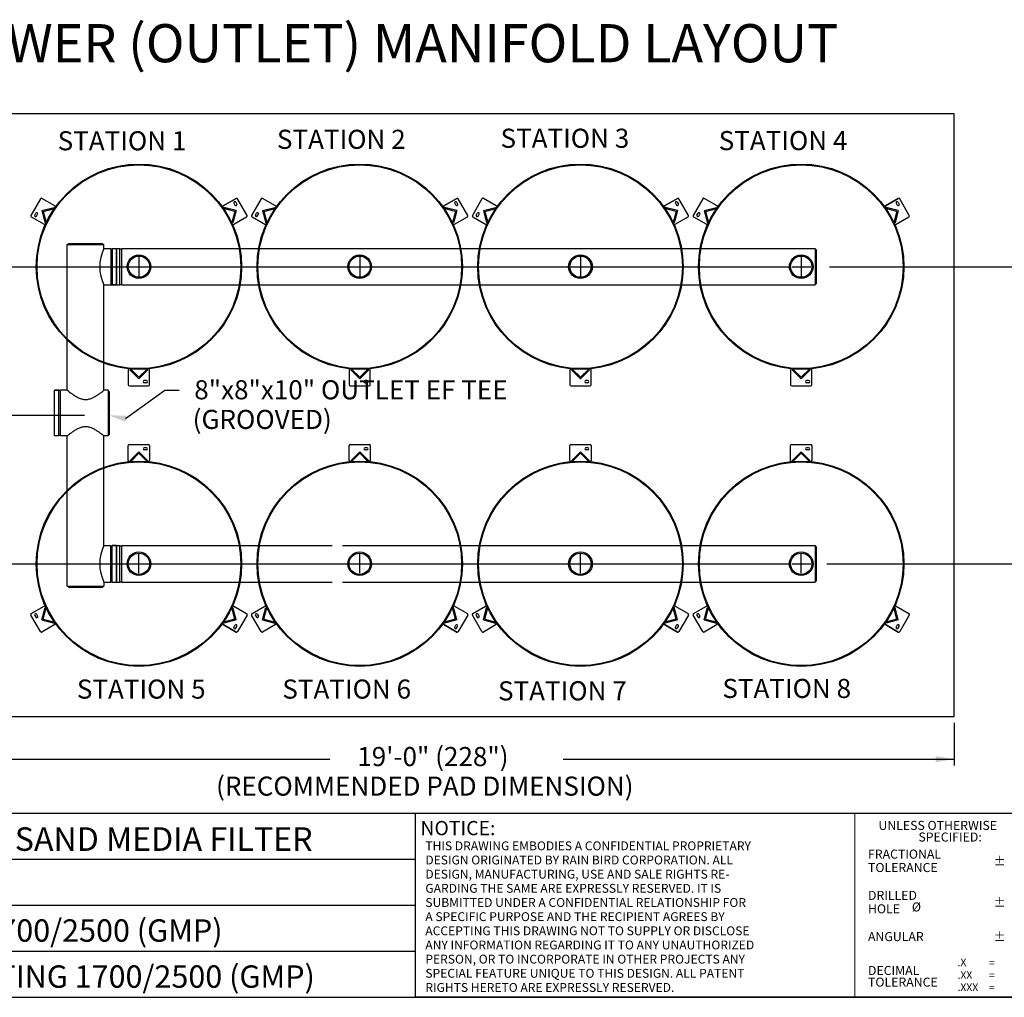
# Model space of a CAD drawing. Extents: x -114 to 508, y 7 to 534.
# Drawn here: x 94 to 326, y 7 to 237 of the extents above; entities that cross this region are included whole.
import ezdxf
from ezdxf.enums import TextEntityAlignment as Align
from ezdxf.lldxf.tags import DXFTag

# ---------------------------------------------------------------- set-up
doc = ezdxf.new("R2010")
doc.units = 0
doc.header["$LTSCALE"] = 0.75
doc.header["$MEASUREMENT"] = 0
for name, color, linetype in [('1', 7, 'Continuous'), ('BORDER', 6, 'Continuous'), ('DIM', 1, 'Continuous'), ('SLD-0', 7, 'Continuous'), ('T', 7, 'Continuous'), ('TEXT', 7, 'Continuous'), ('TOLERANCE', 7, 'Continuous')]:
    doc.layers.add(name, color=color, linetype=linetype)
doc.styles.add('SLDTEXTSTYLE0', font='TXT', dxfattribs={"width": 0.45375})
tags = doc.linetypes.add('CENTER', pattern=[2, 1.25, -0.25, 0.25, -0.25]).pattern_tags.tags
tags[10:11] = [DXFTag(74, 4), DXFTag(75, 0), DXFTag(340, '0'), DXFTag(46, 1.0), DXFTag(50, 0.0), DXFTag(44, 0.0), DXFTag(45, 0.0)]
tags[8:9] = [DXFTag(74, 4), DXFTag(75, 0), DXFTag(340, '0'), DXFTag(46, 1.0), DXFTag(50, 0.0), DXFTag(44, 0.0), DXFTag(45, 0.0)]
tags[6:7] = [DXFTag(74, 4), DXFTag(75, 0), DXFTag(340, '0'), DXFTag(46, 1.0), DXFTag(50, 0.0), DXFTag(44, 0.0), DXFTag(45, 0.0)]
tags[4:5] = [DXFTag(74, 4), DXFTag(75, 0), DXFTag(340, '0'), DXFTag(46, 1.0), DXFTag(50, 0.0), DXFTag(44, 0.0), DXFTag(45, 0.0)]
tags = doc.linetypes.add('HIDDEN', pattern=[0.375, 0.25, -0.125]).pattern_tags.tags
tags[6:7] = [DXFTag(74, 4), DXFTag(75, 0), DXFTag(340, '0'), DXFTag(46, 1.0), DXFTag(50, 0.0), DXFTag(44, 0.0), DXFTag(45, 0.0)]
tags[4:5] = [DXFTag(74, 4), DXFTag(75, 0), DXFTag(340, '0'), DXFTag(46, 1.0), DXFTag(50, 0.0), DXFTag(44, 0.0), DXFTag(45, 0.0)]
tags = doc.linetypes.add('PHANTOM', pattern=[2.5, 1.25, -0.25, 0.25, -0.25, 0.25, -0.25]).pattern_tags.tags
tags[14:15] = [DXFTag(74, 4), DXFTag(75, 0), DXFTag(340, '0'), DXFTag(46, 1.0), DXFTag(50, 0.0), DXFTag(44, 0.0), DXFTag(45, 0.0)]
tags[12:13] = [DXFTag(74, 4), DXFTag(75, 0), DXFTag(340, '0'), DXFTag(46, 1.0), DXFTag(50, 0.0), DXFTag(44, 0.0), DXFTag(45, 0.0)]
tags[10:11] = [DXFTag(74, 4), DXFTag(75, 0), DXFTag(340, '0'), DXFTag(46, 1.0), DXFTag(50, 0.0), DXFTag(44, 0.0), DXFTag(45, 0.0)]
tags[8:9] = [DXFTag(74, 4), DXFTag(75, 0), DXFTag(340, '0'), DXFTag(46, 1.0), DXFTag(50, 0.0), DXFTag(44, 0.0), DXFTag(45, 0.0)]
tags[6:7] = [DXFTag(74, 4), DXFTag(75, 0), DXFTag(340, '0'), DXFTag(46, 1.0), DXFTag(50, 0.0), DXFTag(44, 0.0), DXFTag(45, 0.0)]
tags[4:5] = [DXFTag(74, 4), DXFTag(75, 0), DXFTag(340, '0'), DXFTag(46, 1.0), DXFTag(50, 0.0), DXFTag(44, 0.0), DXFTag(45, 0.0)]

# ---------------------------------------------------------------- blocks, each defined once
blk = doc.blocks.new('FD')
for p, q in [((110.97, 42), (108.85, 39.88)), ((110.97, 42), (113.09, 39.88)), ((108.85, 39.88), (109.03, 39.7)), ((110.97, 41.64), (109.03, 39.7)), ((110.97, 41.64), (112.91, 39.7)), ((113.09, 39.88), (112.91, 39.7))]:
    blk.add_line(p, q)

msp = doc.modelspace()

# ---------------------------------------------------------------- linework, layer by layer
for p, q in [((98.58037, 195.20713), (96.33037, 191.31002)), ((101.95297, 193.54864), (98.92188, 195.29864)), ((144.64471, 195.29864), (141.61362, 193.54864)), ((141.61362, 193.54864), (144.64471, 195.29864)), ((147.23622, 191.31002), (144.98622, 195.20713)), ((150.58037, 195.20713), (148.33037, 191.31002)), ((153.95297, 193.54864), (150.92188, 195.29864)), ((196.64471, 195.29864), (193.61362, 193.54864)), ((193.61362, 193.54864), (196.64471, 195.29864)), ((199.23622, 191.31002), (196.98622, 195.20713)), ((202.58058, 195.20713), (200.33058, 191.31002)), ((205.95317, 193.54864), (202.92208, 195.29864)), ((248.64492, 195.29864), (245.61383, 193.54864)), ((245.61383, 193.54864), (248.64492, 195.29864)), ((251.23642, 191.31002), (248.98642, 195.20713)), ((254.58037, 195.20713), (252.33037, 191.31002)), ((257.95297, 193.54864), (254.92188, 195.29864)), ((300.64471, 195.29864), (297.61362, 193.54864)), ((297.61362, 193.54864), (300.64471, 195.29864)), ((303.23622, 191.31002), (300.98622, 195.20713)), ((102.04447, 193.20713), (99.79447, 189.31002)), ((142.22059, 191.99733), (141.52211, 193.20713)), ((144.15368, 194.14912), (144.40368, 193.7161)), ((144.5867, 194.39912), (144.8367, 193.9661)), ((154.04447, 193.20713), (151.79447, 189.31002)), ((194.22059, 191.99733), (193.52211, 193.20713)), ((196.15368, 194.14912), (196.40368, 193.7161)), ((196.5867, 194.39912), (196.8367, 193.9661)), ((206.04468, 193.20713), (203.79468, 189.31002)), ((246.2208, 191.99733), (245.52232, 193.20713)), ((248.15389, 194.14912), (248.40389, 193.7161)), ((248.5869, 194.39912), (248.8369, 193.9661)), ((258.04447, 193.20713), (255.79447, 189.31002)), ((298.22059, 191.99733), (297.52211, 193.20713)), ((300.15368, 194.14912), (300.40368, 193.7161)), ((300.5867, 194.39912), (300.8367, 193.9661)), ((96.42188, 190.96851), (99.45297, 189.21851)), ((97.22989, 191.36803), (97.47989, 191.80104)), ((97.6629, 191.11803), (97.9129, 191.55104)), ((143.77211, 189.31002), (142.22059, 191.99733)), ((144.11362, 189.21851), (147.14471, 190.96851)), ((148.42188, 190.96851), (151.45297, 189.21851)), ((149.22989, 191.36803), (149.47989, 191.80104)), ((149.6629, 191.11803), (149.9129, 191.55104)), ((195.77211, 189.31002), (194.22059, 191.99733)), ((196.11362, 189.21851), (199.14471, 190.96851)), ((200.42208, 190.96851), (203.45317, 189.21851)), ((201.2301, 191.36803), (201.4801, 191.80104)), ((201.66311, 191.11803), (201.91311, 191.55104)), ((247.77232, 189.31002), (246.2208, 191.99733)), ((248.11383, 189.21851), (251.14492, 190.96851)), ((252.42188, 190.96851), (255.45297, 189.21851)), ((253.22989, 191.36803), (253.47989, 191.80104)), ((253.6629, 191.11803), (253.9129, 191.55104)), ((299.77211, 189.31002), (298.22059, 191.99733)), ((300.11362, 189.21851), (303.14471, 190.96851)), ((119.28329, 154.87137), (119.28329, 151.37137)), ((119.53329, 155.12137), (124.03329, 155.12137)), ((124.28329, 151.37137), (124.28329, 154.87137)), ((171.28329, 154.87137), (171.28329, 151.37137)), ((171.53329, 155.12137), (176.03329, 155.12137)), ((176.28329, 151.37137), (176.28329, 154.87137)), ((223.2835, 154.87137), (223.2835, 151.37137)), ((223.5335, 155.12137), (228.0335, 155.12137)), ((228.2835, 151.37137), (228.2835, 154.87137)), ((275.28329, 154.87137), (275.28329, 151.37137)), ((275.53329, 155.12137), (280.03329, 155.12137)), ((280.28329, 151.37137), (280.28329, 154.87137)), ((119.53329, 151.12137), (124.03329, 151.12137)), ((123.53329, 152.37137), (123.03329, 152.37137)), ((123.53329, 151.87137), (123.03329, 151.87137)), ((171.53329, 151.12137), (176.03329, 151.12137)), ((175.53329, 152.37137), (175.03329, 152.37137)), ((175.53329, 151.87137), (175.03329, 151.87137)), ((223.5335, 151.12137), (228.0335, 151.12137)), ((227.5335, 152.37137), (227.0335, 152.37137)), ((227.5335, 151.87137), (227.0335, 151.87137)), ((275.53329, 151.12137), (280.03329, 151.12137)), ((279.53329, 152.37137), (279.03329, 152.37137)), ((279.53329, 151.87137), (279.03329, 151.87137)), ((119.28329, 133.5543), (119.28329, 137.0543)), ((119.53329, 137.3043), (124.03329, 137.3043)), ((124.28329, 137.0543), (124.28329, 133.5543)), ((171.28329, 133.5543), (171.28329, 137.0543)), ((171.53329, 137.3043), (176.03329, 137.3043)), ((176.28329, 137.0543), (176.28329, 133.5543)), ((223.2835, 133.5543), (223.2835, 137.0543)), ((223.5335, 137.3043), (228.0335, 137.3043)), ((228.2835, 137.0543), (228.2835, 133.5543)), ((275.28329, 133.5543), (275.28329, 137.0543)), ((275.53329, 137.3043), (280.03329, 137.3043)), ((280.28329, 137.0543), (280.28329, 133.5543)), ((123.53329, 136.5543), (123.03329, 136.5543)), ((123.53329, 136.0543), (123.03329, 136.0543)), ((175.53329, 136.5543), (175.03329, 136.5543)), ((175.53329, 136.0543), (175.03329, 136.0543)), ((227.5335, 136.5543), (227.0335, 136.5543)), ((227.5335, 136.0543), (227.0335, 136.0543)), ((279.53329, 136.5543), (279.03329, 136.5543)), ((279.53329, 136.0543), (279.03329, 136.0543)), ((119.53329, 133.3043), (124.03329, 133.3043)), ((171.53329, 133.3043), (176.03329, 133.3043)), ((223.5335, 133.3043), (228.0335, 133.3043)), ((275.53329, 133.3043), (280.03329, 133.3043)), ((96.42188, 97.45717), (99.45297, 99.20717)), ((102.04447, 95.21855), (99.79447, 99.11566)), ((143.77211, 99.11566), (142.22059, 96.42835)), ((144.11362, 99.20717), (147.14471, 97.45717)), ((148.42188, 97.45717), (151.45297, 99.20717)), ((154.04447, 95.21855), (151.79447, 99.11566)), ((195.77211, 99.11566), (194.22059, 96.42835)), ((196.11362, 99.20717), (199.14471, 97.45717)), ((200.42208, 97.45717), (203.45317, 99.20717)), ((206.04468, 95.21855), (203.79468, 99.11566)), ((247.77232, 99.11566), (246.2208, 96.42835)), ((248.11383, 99.20717), (251.14492, 97.45717)), ((252.42188, 97.45717), (255.45297, 99.20717)), ((258.04447, 95.21855), (255.79447, 99.11566)), ((299.77211, 99.11566), (298.22059, 96.42835)), ((300.11362, 99.20717), (303.14471, 97.45717)), ((98.58037, 93.21855), (96.33037, 97.11566)), ((97.22989, 97.05765), (97.47989, 96.62464)), ((97.6629, 97.30765), (97.9129, 96.87464)), ((142.22059, 96.42835), (141.52211, 95.21855)), ((147.23622, 97.11566), (144.98622, 93.21855)), ((150.58037, 93.21855), (148.33037, 97.11566)), ((149.22989, 97.05765), (149.47989, 96.62464)), ((149.6629, 97.30765), (149.9129, 96.87464)), ((194.22059, 96.42835), (193.52211, 95.21855)), ((199.23622, 97.11566), (196.98622, 93.21855)), ((202.58058, 93.21855), (200.33058, 97.11566)), ((201.2301, 97.05765), (201.4801, 96.62464)), ((201.66311, 97.30765), (201.91311, 96.87464)), ((246.2208, 96.42835), (245.52232, 95.21855)), ((251.23642, 97.11566), (248.98642, 93.21855)), ((254.58037, 93.21855), (252.33037, 97.11566)), ((253.22989, 97.05765), (253.47989, 96.62464)), ((253.6629, 97.30765), (253.9129, 96.87464)), ((298.22059, 96.42835), (297.52211, 95.21855)), ((303.23622, 97.11566), (300.98622, 93.21855)), ((101.95297, 94.87704), (98.92188, 93.12704)), ((144.64471, 93.12704), (141.61362, 94.87704)), ((141.61362, 94.87704), (144.64471, 93.12704)), ((144.15368, 94.27656), (144.40368, 94.70958)), ((144.5867, 94.02656), (144.8367, 94.45958)), ((153.95297, 94.87704), (150.92188, 93.12704)), ((196.64471, 93.12704), (193.61362, 94.87704)), ((193.61362, 94.87704), (196.64471, 93.12704)), ((196.15368, 94.27656), (196.40368, 94.70958)), ((196.5867, 94.02656), (196.8367, 94.45958)), ((205.95317, 94.87704), (202.92208, 93.12704)), ((248.64492, 93.12704), (245.61383, 94.87704)), ((245.61383, 94.87704), (248.64492, 93.12704)), ((248.15389, 94.27656), (248.40389, 94.70958)), ((248.5869, 94.02656), (248.8369, 94.45958)), ((257.95297, 94.87704), (254.92188, 93.12704)), ((300.64471, 93.12704), (297.61362, 94.87704)), ((297.61362, 94.87704), (300.64471, 93.12704)), ((300.15368, 94.27656), (300.40368, 94.70958)), ((300.5867, 94.02656), (300.8367, 94.45958))]:
    msp.add_line(p, q)
at = {"color": 5, "linetype": 'HIDDEN', "ltscale": 25}
for p, q in [((104.90829, 150.08784), (104.90829, 184.46284)), ((117.75229, 183.52534), (281.03329, 183.52534)), ((113.53329, 150.08784), (113.53329, 174.90034)), ((117.75229, 174.90034), (281.03329, 174.90034)), ((104.90829, 103.96284), (104.90829, 139.33784)), ((113.53329, 113.52534), (113.53329, 139.33784)), ((117.75229, 113.52534), (167.31429, 113.52534)), ((169.75229, 113.52534), (281.03329, 113.52534)), ((117.75229, 104.90034), (167.31429, 104.90034)), ((169.75229, 104.90034), (281.03329, 104.90034))]:
    msp.add_line(p, q, dxfattribs=at)
at = {"color": 5}
for p, q in [((104.90829, 184.46284), (113.53329, 184.46284)), ((105.15829, 184.71284), (113.28329, 184.71284)), ((105.15829, 184.46284), (105.15829, 184.71284)), ((113.28329, 184.46284), (113.28329, 184.71284)), ((113.53329, 183.52534), (113.53329, 184.46284)), ((113.53329, 183.52534), (115.12922, 183.52534)), ((115.12922, 183.52534), (115.12922, 174.90034)), ((115.12922, 183.44992), (115.50551, 183.44992)), ((115.50551, 183.52534), (115.50551, 174.90034)), ((115.50551, 183.52534), (115.50551, 174.90034)), ((115.50551, 183.52534), (116.53329, 183.52534)), ((116.53329, 174.90034), (116.53329, 183.52534)), ((116.53329, 183.52534), (116.53329, 174.90034)), ((281.03329, 183.52534), (281.03329, 174.90034)), ((281.03329, 183.27534), (281.28329, 183.27534)), ((281.28329, 183.27534), (281.28329, 175.15034)), ((121.78329, 181.46283), (121.78329, 176.96285)), ((173.78329, 181.46283), (173.78329, 176.96285)), ((225.78329, 181.46283), (225.78329, 176.96285)), ((277.78329, 181.46283), (277.78329, 176.96285)), ((119.5333, 179.21284), (124.03328, 179.21284)), ((171.5333, 179.21284), (176.03328, 179.21284)), ((223.5333, 179.21284), (228.03328, 179.21284)), ((275.5333, 179.21284), (280.03328, 179.21284)), ((113.53329, 174.90034), (115.12922, 174.90034)), ((115.12922, 174.97576), (115.50551, 174.97576)), ((116.53329, 174.90034), (115.50551, 174.90034)), ((115.50551, 174.90034), (116.53329, 174.90034)), ((281.03329, 175.15034), (281.28329, 175.15034)), ((101.90829, 139.33784), (101.90829, 150.08784)), ((101.90829, 139.33784), (101.90829, 150.08784)), ((102.93607, 150.08784), (101.90829, 150.08784)), ((101.90831, 150.08784), (102.93609, 150.08784)), ((102.93607, 139.33784), (102.93607, 150.08784)), ((103.31238, 150.01242), (102.93609, 150.01242)), ((103.31236, 139.33784), (103.31236, 150.08784)), ((104.90829, 150.08784), (103.31236, 150.08784)), ((114.53329, 150.08784), (113.53329, 150.08784)), ((114.53329, 150.08784), (114.53329, 139.33784)), ((114.78329, 149.83784), (114.53329, 149.83784)), ((114.78329, 149.83784), (114.78329, 139.58784)), ((102.93607, 139.33784), (101.90829, 139.33784)), ((103.31238, 139.41326), (102.93609, 139.41326)), ((104.90829, 139.33784), (103.31236, 139.33784)), ((114.53329, 139.33784), (113.53329, 139.33784)), ((114.78329, 139.58784), (114.53329, 139.58784)), ((113.53329, 113.52534), (115.12922, 113.52534)), ((115.12922, 104.90034), (115.12922, 113.52534)), ((115.12922, 113.44992), (115.50551, 113.44992)), ((115.50551, 104.90034), (115.50551, 113.52534)), ((115.50551, 104.90034), (115.50551, 113.52534)), ((115.50551, 113.52534), (116.53329, 113.52534)), ((116.53329, 113.52534), (115.50551, 113.52534)), ((116.53329, 113.52534), (116.53329, 104.90034)), ((116.53329, 113.52534), (116.53329, 104.90034)), ((121.78329, 106.96285), (121.78329, 111.46283)), ((173.78329, 106.96285), (173.78329, 111.46283)), ((225.78329, 106.96285), (225.78329, 111.46283)), ((277.78329, 106.96285), (277.78329, 111.46283)), ((281.03329, 113.52534), (281.03329, 104.90034)), ((281.03329, 113.27534), (281.28329, 113.27534)), ((281.28329, 113.27534), (281.28329, 105.15034)), ((119.5333, 109.21284), (124.03328, 109.21284)), ((119.5333, 109.21284), (124.03328, 109.21284)), ((171.5333, 109.21284), (176.03328, 109.21284)), ((223.5333, 109.21284), (228.03328, 109.21284)), ((275.5333, 109.21284), (280.03328, 109.21284)), ((113.53329, 104.90034), (113.53329, 103.96284)), ((113.53329, 104.90034), (115.12922, 104.90034)), ((115.12922, 104.97576), (115.50551, 104.97576)), ((115.50551, 104.90034), (116.53329, 104.90034)), ((281.03329, 105.15034), (281.28329, 105.15034)), ((104.90829, 103.96284), (113.53329, 103.96284)), ((105.15829, 103.96284), (105.15829, 103.71284)), ((105.15829, 103.71284), (113.28329, 103.71284)), ((113.28329, 103.96284), (113.28329, 103.71284))]:
    msp.add_line(p, q, dxfattribs=at)
at = {"color": 5, "linetype": 'Continuous', "ltscale": 20}
for p, q in [((94.34706, 179.21284), (274.74858, 179.21284)), ((94.34706, 109.21284), (274.74858, 109.21284)), ((94.34706, 109.21284), (274.74858, 109.21284))]:
    msp.add_line(p, q, dxfattribs=at)
at = {"color": 7, "lineweight": 0}
msp.add_line((290.39031, 50.44635), (290.39031, 7.05175), dxfattribs=at)
at = {"color": 7}
msp.add_line((207.26155, 7.05175), (507.49011, 7.05175), dxfattribs=at)
at = {"color": 5}
for centre, radius in [((121.78329, 179.21284), 24.1875), ((121.78329, 179.21284), 24), ((173.78329, 179.21284), 24.1875), ((173.78329, 179.21284), 24), ((225.78329, 179.21284), 24.1875), ((225.78329, 179.21284), 24), ((277.78329, 179.21284), 24.1875), ((277.78329, 179.21284), 24), ((121.78329, 179.21284), 2.7815), ((121.78329, 179.21284), 2.5), ((173.78329, 179.21284), 2.7815), ((173.78329, 179.21284), 2.5), ((225.78329, 179.21284), 2.7815), ((225.78329, 179.21284), 2.5), ((277.78329, 179.21284), 2.7815), ((277.78329, 179.21284), 2.5), ((121.78329, 109.21284), 24.1875), ((121.78329, 109.21284), 24), ((173.78329, 109.21284), 24.1875), ((173.78329, 109.21284), 24), ((225.78329, 109.21284), 24.1875), ((225.78329, 109.21284), 24), ((277.78329, 109.21284), 24.1875), ((277.78329, 109.21284), 24), ((121.78329, 109.21284), 2.7815), ((121.78329, 109.21284), 2.5), ((173.78329, 109.21284), 2.7815), ((173.78329, 109.21284), 2.5), ((225.78329, 109.21284), 2.7815), ((225.78329, 109.21284), 2.5), ((277.78329, 109.21284), 2.7815), ((277.78329, 109.21284), 2.5)]:
    msp.add_circle(centre, radius, dxfattribs=at)
at = {"color": 3}
for centre in [(121.78329, 179.21284), (277.78329, 179.21284)]:
    msp.add_circle(centre, 2.7815, dxfattribs=at)
for centre, start, end in [((98.79688, 195.08213), 60, 150), ((144.76971, 195.08213), 30, 120), ((150.79688, 195.08213), 60, 150), ((196.76971, 195.08213), 30, 120), ((202.79708, 195.08213), 60, 150), ((248.76992, 195.08213), 30, 120), ((254.79688, 195.08213), 60, 150), ((300.76971, 195.08213), 30, 120), ((101.82797, 193.33213), 330, 60), ((141.73862, 193.33213), 120, 210), ((144.37019, 194.27412), 30, 210), ((144.62019, 193.8411), 210, 30), ((153.82797, 193.33213), 330, 60), ((193.73862, 193.33213), 120, 210), ((196.37019, 194.27412), 30, 210), ((196.62019, 193.8411), 210, 30), ((205.82817, 193.33213), 330, 60), ((245.73883, 193.33213), 120, 210), ((248.3704, 194.27412), 30, 210), ((248.6204, 193.8411), 210, 30), ((257.82797, 193.33213), 330, 60), ((297.73862, 193.33213), 120, 210), ((300.37019, 194.27412), 30, 210), ((300.62019, 193.8411), 210, 30), ((96.54688, 191.18502), 150, 240), ((97.4464, 191.24303), 150, 330), ((97.6964, 191.67604), 330, 150), ((147.01971, 191.18502), 300, 30), ((148.54688, 191.18502), 150, 240), ((149.4464, 191.24303), 150, 330), ((149.6964, 191.67604), 330, 150), ((199.01971, 191.18502), 300, 30), ((200.54708, 191.18502), 150, 240), ((201.4466, 191.24303), 150, 330), ((201.6966, 191.67604), 330, 150), ((251.01992, 191.18502), 300, 30), ((252.54688, 191.18502), 150, 240), ((253.4464, 191.24303), 150, 330), ((253.6964, 191.67604), 330, 150), ((303.01971, 191.18502), 300, 30), ((99.57797, 189.43502), 240, 330), ((143.98862, 189.43502), 210, 300), ((151.57797, 189.43502), 240, 330), ((195.98862, 189.43502), 210, 300), ((203.57817, 189.43502), 240, 330), ((247.98883, 189.43502), 210, 300), ((255.57797, 189.43502), 240, 330), ((299.98862, 189.43502), 210, 300), ((119.53329, 154.87137), 90, 180), ((124.03329, 154.87137), 0, 90), ((171.53329, 154.87137), 90, 180), ((176.03329, 154.87137), 0, 90), ((223.5335, 154.87137), 90, 180), ((228.0335, 154.87137), 0, 90), ((275.53329, 154.87137), 90, 180), ((280.03329, 154.87137), 0, 90), ((119.53329, 151.37137), 180, 270), ((123.03329, 152.12137), 90, 270), ((123.53329, 152.12137), 270, 90), ((124.03329, 151.37137), 270, 0), ((171.53329, 151.37137), 180, 270), ((175.03329, 152.12137), 90, 270), ((175.53329, 152.12137), 270, 90), ((176.03329, 151.37137), 270, 0), ((223.5335, 151.37137), 180, 270), ((227.0335, 152.12137), 90, 270), ((227.5335, 152.12137), 270, 90), ((228.0335, 151.37137), 270, 0), ((275.53329, 151.37137), 180, 270), ((279.03329, 152.12137), 90, 270), ((279.53329, 152.12137), 270, 90), ((280.03329, 151.37137), 270, 0), ((119.53329, 137.0543), 90, 180), ((124.03329, 137.0543), 0, 90), ((171.53329, 137.0543), 90, 180), ((176.03329, 137.0543), 0, 90), ((223.5335, 137.0543), 90, 180), ((228.0335, 137.0543), 0, 90), ((275.53329, 137.0543), 90, 180), ((280.03329, 137.0543), 0, 90), ((123.03329, 136.3043), 90, 270), ((123.53329, 136.3043), 270, 90), ((175.03329, 136.3043), 90, 270), ((175.53329, 136.3043), 270, 90), ((227.0335, 136.3043), 90, 270), ((227.5335, 136.3043), 270, 90), ((279.03329, 136.3043), 90, 270), ((279.53329, 136.3043), 270, 90), ((119.53329, 133.5543), 180, 270), ((124.03329, 133.5543), 270, 0), ((171.53329, 133.5543), 180, 270), ((176.03329, 133.5543), 270, 0), ((223.5335, 133.5543), 180, 270), ((228.0335, 133.5543), 270, 0), ((275.53329, 133.5543), 180, 270), ((280.03329, 133.5543), 270, 0), ((96.54688, 97.24066), 120, 210), ((97.4464, 97.18265), 30, 210), ((99.57797, 98.99066), 30, 120), ((143.98862, 98.99066), 60, 150), ((147.01971, 97.24066), 330, 60), ((148.54688, 97.24066), 120, 210), ((149.4464, 97.18265), 30, 210), ((151.57797, 98.99066), 30, 120), ((195.98862, 98.99066), 60, 150), ((199.01971, 97.24066), 330, 60), ((200.54708, 97.24066), 120, 210), ((201.4466, 97.18265), 30, 210), ((203.57817, 98.99066), 30, 120), ((247.98883, 98.99066), 60, 150), ((251.01992, 97.24066), 330, 60), ((252.54688, 97.24066), 120, 210), ((253.4464, 97.18265), 30, 210), ((255.57797, 98.99066), 30, 120), ((299.98862, 98.99066), 60, 150), ((303.01971, 97.24066), 330, 60), ((97.6964, 96.74964), 210, 30), ((101.82797, 95.09355), 300, 30), ((141.73862, 95.09355), 150, 240), ((149.6964, 96.74964), 210, 30), ((153.82797, 95.09355), 300, 30), ((193.73862, 95.09355), 150, 240), ((201.6966, 96.74964), 210, 30), ((205.82817, 95.09355), 300, 30), ((245.73883, 95.09355), 150, 240), ((253.6964, 96.74964), 210, 30), ((257.82797, 95.09355), 300, 30), ((297.73862, 95.09355), 150, 240), ((98.79688, 93.34355), 210, 300), ((144.37019, 94.15156), 150, 330), ((144.62019, 94.58458), 330, 150), ((144.76971, 93.34355), 240, 330), ((150.79688, 93.34355), 210, 300), ((196.37019, 94.15156), 150, 330), ((196.62019, 94.58458), 330, 150), ((196.76971, 93.34355), 240, 330), ((202.79708, 93.34355), 210, 300), ((248.3704, 94.15156), 150, 330), ((248.6204, 94.58458), 330, 150), ((248.76992, 93.34355), 240, 330), ((254.79688, 93.34355), 210, 300), ((300.37019, 94.15156), 150, 330), ((300.62019, 94.58458), 330, 150), ((300.76971, 93.34355), 240, 330)]:
    msp.add_arc(centre, 0.25, start, end)
at = {"color": 5}
for centre in [(122.33212, 179.21284), (122.33212, 109.21284)]:
    msp.add_arc(centre, 9.79883, 153.889503, 206.110497, dxfattribs=at)
for points in [[(104.90829, 150.08784), (104.90829, 150.08784), (104.93714, 150.06461), (105.05357, 149.97187), (105.14111, 149.90243), (105.36635, 149.72729), (105.50426, 149.62147), (105.81596, 149.38991), (105.98976, 149.26424), (106.35897, 149.00987), (106.56928, 148.871), (107.02626, 148.59558), (107.27288, 148.45908), (107.79313, 148.21686), (108.06713, 148.11126), (108.63331, 147.96299), (108.92571, 147.92111), (109.51587, 147.92111), (109.80827, 147.96299), (110.37446, 148.11126), (110.64845, 148.21686), (111.1687, 148.45908), (111.41532, 148.59558), (111.87231, 148.871), (112.08261, 149.00987), (112.45183, 149.26424), (112.62562, 149.38991), (112.93733, 149.62147), (113.07523, 149.72729), (113.30048, 149.90243), (113.38801, 149.97187), (113.50444, 150.06461), (113.53329, 150.08784), (113.53329, 150.08784)], [(113.53329, 139.33784), (113.53329, 139.33784), (113.50444, 139.36107), (113.38801, 139.45381), (113.30048, 139.52325), (113.07523, 139.69839), (112.93733, 139.8042), (112.62562, 140.03577), (112.45183, 140.16144), (112.08261, 140.41581), (111.87231, 140.55468), (111.41532, 140.8301), (111.1687, 140.9666), (110.64845, 141.20882), (110.37446, 141.31442), (109.80827, 141.46269), (109.51587, 141.50457), (108.92571, 141.50457), (108.63331, 141.46269), (108.06713, 141.31442), (107.79313, 141.20882), (107.27288, 140.9666), (107.02626, 140.8301), (106.56928, 140.55468), (106.35897, 140.41581), (105.98976, 140.16144), (105.81596, 140.03577), (105.50426, 139.8042), (105.36635, 139.69839), (105.14111, 139.52325), (105.05357, 139.45381), (104.93714, 139.36107), (104.90829, 139.33784), (104.90829, 139.33784)]]:
    msp.add_open_spline(points, degree=3, knots=[6.969700673, 6.969700673, 6.969700673, 6.969700673, 7.826891053, 7.826891053, 8.684081434, 8.684081434, 9.541271815, 9.541271815, 10.398462196, 10.398462196, 11.283696983, 11.283696983, 12.16893177, 12.16893177, 13.054166558, 13.054166558, 13.939401345, 13.939401345, 14.824636133, 14.824636133, 15.70987092, 15.70987092, 16.595105707, 16.595105707, 17.480340495, 17.480340495, 18.337530875, 18.337530875, 19.194721256, 19.194721256, 20.051911637, 20.051911637, 20.909102018, 20.909102018, 20.909102018, 20.909102018], dxfattribs=at)
at = {"layer": '1', "color": 5}
for p, q in [((116.53329, 183.52534), (117.28329, 183.52534)), ((116.53329, 174.90034), (116.53329, 183.52534)), ((117.28329, 174.90034), (117.28329, 183.52534)), ((117.28329, 183.43334), (117.75229, 183.43334)), ((117.75229, 174.90034), (117.75229, 183.52534)), ((117.75229, 174.90034), (117.75229, 183.52534)), ((116.53329, 174.90034), (117.28329, 174.90034)), ((117.28329, 174.99234), (117.75229, 174.99234)), ((116.53329, 113.52534), (117.28329, 113.52534)), ((116.53329, 104.90034), (116.53329, 113.52534)), ((117.28329, 104.90034), (117.28329, 113.52534)), ((117.28329, 113.43334), (117.75229, 113.43334)), ((117.75229, 104.90034), (117.75229, 113.52534)), ((117.75229, 104.90034), (117.75229, 113.52534)), ((116.53329, 104.90034), (117.28329, 104.90034)), ((117.28329, 104.99234), (117.75229, 104.99234))]:
    msp.add_line(p, q, dxfattribs=at)
at = {"layer": 'BORDER'}
msp.add_line((-114.20773, 7.05175), (507.53128, 7.05175), dxfattribs=at)
at = {"layer": 'BORDER', "color": 7}
msp.add_line((507.49011, 7.05175), (186.84231, 7.05175), dxfattribs=at)
at = {"layer": 'BORDER', "linetype": 'PHANTOM', "ltscale": 20}
msp.add_lwpolyline([(313.78329, 215.21284), (85.78329, 215.21284), (85.78329, 73.21284), (313.78329, 73.21284)], close=True, dxfattribs=at)
at = {"layer": 'DIM', "color": 2}
for p, q in [((116.53329, 183.52534), (116.53329, 174.90034)), ((116.53329, 113.52534), (116.53329, 104.90034))]:
    msp.add_line(p, q, dxfattribs=at)
at = {"layer": 'DIM', "linetype": 'CENTER'}
for p, q in [((78.32092, 179.2133), (117.08717, 179.2133)), ((83.98606, 144.21307), (108.94327, 144.21307)), ((78.92561, 109.21284), (117.08717, 109.21284))]:
    msp.add_line(p, q, dxfattribs=at)
at = {"layer": 'DIM'}
for p, q in [((284.435, 179.2133), (401.76545, 179.2133)), ((118.65133, 143.4075), (127.86562, 150.11375)), ((127.86562, 150.11375), (131.24797, 150.11375)), ((283.81867, 109.21284), (401.76545, 109.21284)), ((313.78361, 71.7125), (313.78361, 61.66259)), ((85.78159, 63.16261), (166.74658, 63.16261)), ((221.74293, 63.16261), (313.78361, 63.16261)), ((309.46356, 63.16261), (313.78361, 63.16261))]:
    msp.add_line(p, q, dxfattribs=at)
at = {"layer": 'DIM', "color": 0}
for p, q in [((-114.20773, 50.44635), (186.84231, 50.44635)), ((186.84195, 49.51675), (186.84231, 7.05175)), ((186.84231, 50.44635), (186.84231, 7.05175)), ((-114.20773, 39.5977), (186.84231, 39.5977)), ((-114.20773, 28.74905), (186.84231, 28.74905)), ((-114.20773, 17.9004), (186.84231, 17.9004)), ((-114.20773, 7.05175), (186.84231, 7.05175))]:
    msp.add_line(p, q, dxfattribs=at)
at = {"layer": 'DIM'}
for points in [[(118.90929, 144.07474), (118.62781, 142.6625), (114.53183, 144.21307)], [(309.46356, 62.4426), (309.46356, 63.88262), (313.78361, 63.16261)]]:
    msp.add_solid(points, dxfattribs=at)
at = {"layer": 'SLD-0', "color": 7}
msp.add_line((186.84195, 50.44635), (507.49011, 50.44635), dxfattribs=at)
at = {"layer": 'T'}
for p, q in [((141.75491, 193.19295), (141.69021, 192.95147)), ((141.75491, 193.19295), (141.69021, 192.95147)), ((193.75491, 193.19295), (193.69021, 192.95147)), ((193.75491, 193.19295), (193.69021, 192.95147)), ((245.75512, 193.19295), (245.69042, 192.95147)), ((245.75512, 193.19295), (245.69042, 192.95147)), ((297.75491, 193.19295), (297.69021, 192.95147)), ((297.75491, 193.19295), (297.69021, 192.95147)), ((141.75491, 95.23273), (141.69021, 95.47421)), ((141.75491, 95.23273), (141.69021, 95.47421)), ((193.75491, 95.23273), (193.69021, 95.47421)), ((193.75491, 95.23273), (193.69021, 95.47421)), ((245.75512, 95.23273), (245.69042, 95.47421)), ((245.75512, 95.23273), (245.69042, 95.47421)), ((297.75491, 95.23273), (297.69021, 95.47421)), ((297.75491, 95.23273), (297.69021, 95.47421))]:
    msp.add_line(p, q, dxfattribs=at)
at = {"layer": 'T', "color": 5}
for p, q in [((116.53329, 182.52534), (116.53329, 175.90034)), ((116.53329, 112.52534), (116.53329, 105.90034))]:
    msp.add_line(p, q, dxfattribs=at)
at = {"layer": 'T'}
for centre in [(121.78329, 109.21284), (277.78329, 109.21284)]:
    msp.add_circle(centre, 2.5, dxfattribs=at)

# ---------------------------------------------------------------- block references
at = {"xscale": -1}
for p, rotation in [((190.7688, 267.52092), 59.99999999999994), ((163.76758, 75.3156), 300.0000000000001), ((242.7688, 267.52092), 59.99999999999994), ((215.76758, 75.3156), 300.0000000000001), ((294.76901, 267.52092), 59.99999999999994), ((267.76778, 75.3156), 300.0000000000001), ((346.7688, 267.52092), 59.99999999999994), ((319.76758, 75.3156), 300.0000000000001), ((10.8135, 194.80201), 180), ((62.8135, 194.80201), 180), ((114.81371, 194.80201), 180), ((166.8135, 194.80201), 180)]:
    msp.add_blockref('FD', p, dxfattribs=dict(at, rotation=rotation))
for p in [(10.8135, 93.62367), (62.8135, 93.62367), (114.81371, 93.62367), (166.8135, 93.62367)]:
    msp.add_blockref('FD', p)
for p, rotation in [((190.7688, 20.90476), 120), ((163.76758, 213.11008), 239.9999999999999), ((242.7688, 20.90476), 120), ((215.76758, 213.11008), 239.9999999999999), ((294.76901, 20.90476), 120), ((267.76778, 213.11008), 239.9999999999999), ((346.7688, 20.90476), 120), ((319.76758, 213.11008), 239.9999999999999)]:
    msp.add_blockref('FD', p, dxfattribs=dict(rotation=rotation))

# ---------------------------------------------------------------- texts
at = {"color": 6}
msp.add_text('%%ULOWER (OUTLET) MANIFOLD LAYOUT', height=9.0001159, dxfattribs=at).set_placement((74.91623, 227.3731))
at = {"layer": 'BORDER', "color": 0}
for s, height, p in [('CARBOR STEEL SAND MEDIA FILTER', 5.5500757, (100.05311, 41.56064)), ('W/ID COATING 1700/2500 (GMP)', 5.2725719, (88.05152, 20.15507)), ('W/ID & OD COATING 1700/2500 (GMP)', 5.2725719, (100.59211, 9.30642))]:
    msp.add_text(s, height=height, dxfattribs=at).set_placement(p, align=Align.CENTER)
at = {"layer": 'DIM'}
for s, height, p in [('STATION 1', 4.500058, (102.63376, 206.63074)), ('STATION 2', 4.500058, (154.28835, 206.98293)), ('STATION 3', 4.500058, (206.9555, 207.23239)), ('STATION 4', 4.500058, (258.34595, 206.67476)), ('8"x8"x10" OUTLET EF TEE', 4.5000579, (134.81327, 147.95969)), ('(GROOVED)', 4.500058, (134.43899, 140.97654)), ('STATION 5', 4.500058, (107.16128, 77.43374)), ('STATION 6', 4.500058, (155.55872, 77.43374)), ('STATION 7', 4.500058, (206.36219, 77.02285)), ('STATION 8', 4.500058, (259.20543, 77.58354)), ('19\'-0" (228")', 4.5000579, (173.21674, 61.53397)), ('(RECOMMENDED PAD DIMENSION)', 4.5000579, (139.95051, 54.56867))]:
    msp.add_text(s, height=height, dxfattribs=at).set_placement(p)
at = {"layer": 'SLD-0', "color": 7, "insert": (188.08451, 48.60339), "char_height": 3.352504, "attachment_point": 1, "style": 'SLDTEXTSTYLE0'}
msp.add_mtext('NOTICE:', dxfattribs=at)
at = {"layer": 'SLD-0', "color": 0, "attachment_point": 1}
for s, insert, char_height in [('UNLESS OTHERWISE', (295.97535, 48.62313), 2.1232526), ('SPECIFIED:', (305.3938, 45.88649), 2.123253)]:
    msp.add_mtext(s, dxfattribs=dict(at, insert=insert, char_height=char_height))
at = {"layer": 'SLD-0', "color": 7, "char_height": 2.0860025, "attachment_point": 1}
for s, insert in [('THIS DRAWING EMBODIES A CONFIDENTIAL PROPRIETARY', (189.24652, 43.78975)), ('DESIGN ORIGINATED BY RAIN BIRD CORPORATION. ALL ', (189.24652, 40.45214)), ('DESIGN, MANUFACTURING, USE AND SALE RIGHTS RE-', (189.24652, 37.11454)), ('GARDING THE SAME ARE EXPRESSLY RESERVED. IT IS ', (189.24652, 33.77693)), ('SUBMITTED UNDER A CONFIDENTIAL RELATIONSHIP FOR', (189.24652, 30.43933)), ('A SPECIFIC PURPOSE AND THE RECIPIENT AGREES BY ', (189.24652, 27.10173)), ('ACCEPTING THIS DRAWING NOT TO SUPPLY OR DISCLOSE', (189.24652, 23.76412)), ('ANY INFORMATION REGARDING IT TO ANY UNAUTHORIZED', (189.24652, 20.42652)), ('PERSON, OR TO INCORPORATE IN OTHER PROJECTS ANY ', (189.24652, 17.08891)), ('SPECIAL FEATURE UNIQUE TO THIS DESIGN. ALL PATENT ', (189.24652, 13.75131)), ('RIGHTS HERETO ARE EXPRESSLY RESERVED.', (189.24652, 10.41371))]:
    msp.add_mtext(s, dxfattribs=dict(at, insert=insert))
at = {"layer": 'TEXT', "color": 7}
msp.add_text('ANGULAR', height=2.123253, dxfattribs=at).set_placement((293.51508, 20.29641))
at = {"layer": 'TOLERANCE', "color": 0, "attachment_point": 1}
for s, insert, char_height in [('FRACTIONAL', (293.51508, 41.86425), 2.123253), ('%%p', (323.07148, 40.23233), 2.123253), ('TOLERANCE', (293.51508, 38.69093), 2.123253), ('DRILLED', (293.51508, 32.14195), 2.123253), ('%%p', (323.07148, 30.51003), 2.123253), ('HOLE ', (293.51508, 28.96864), 2.123253), ('%%c', (303.85166, 29.40532), 2.123253), ('%%p', (323.07148, 22.41966), 2.123253), ('DECIMAL', (293.51508, 14.43839), 2.123253), ('.X', (314.60439, 16.17779), 1.788002), ('= ', (322.00819, 16.09925), 1.788002), ('TOLERANCE', (293.51508, 11.70175), 2.123253), ('.XX', (314.60439, 13.19842), 1.788002), ('= ', (322.00819, 13.11988), 1.788002), ('.XXX', (314.60439, 10.31748), 1.788002), ('= ', (322.00819, 10.23895), 1.788002)]:
    msp.add_mtext(s, dxfattribs=dict(at, insert=insert, char_height=char_height))

doc.saveas('drawing.dxf')
